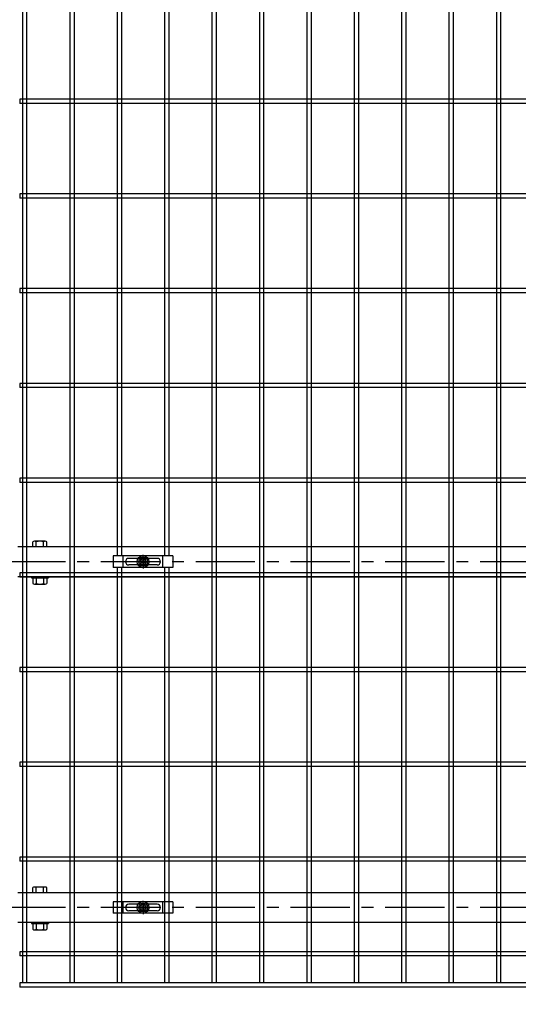
# Model space of a CAD drawing. Units: millimetres. Extents: x 8658 to 17568, y -107 to 6193.
# Drawn here: x 13501 to 14027, y 2171 to 3210 of the extents above; entities that cross this region are included whole.
import ezdxf

# ---------------------------------------------------------------- set-up
doc = ezdxf.new("R2010")
doc.units = ezdxf.units.MM
doc.header["$LTSCALE"] = 50
doc.header["$MEASUREMENT"] = 0
doc.linetypes.add('CENTER', pattern=[2, 1.25, -0.25, 0.25, -0.25])
for name, color, linetype in [('NEO', 152, 'Continuous'), ('固定金具', 41, 'Continuous'), ('外形線', 7, 'Continuous'), ('寸法線', 4, 'Continuous'), ('軸線', 2, 'CENTER')]:
    doc.layers.add(name, color=color, linetype=linetype)
doc.styles.add('ROMANS', font='romans.shx', dxfattribs={"width": 0.85, "bigfont": 'extfont.shx'})
doc.dimstyles.new('ISO15', dxfattribs={"dimscale": 15, "dimtxt": 3, "dimasz": 2.5, "dimexe": 1, "dimexo": 1.5, "dimgap": 1, "dimtad": 1, "dimdec": 0, "dimdsep": 46, "dimtxsty": 'ROMANS', "dimblk": 'OPEN30', "dimcen": 0, "dimclrd": 2, "dimclre": 1, "dimclrt": 3, "dimadec": 0, "dimazin": 2, "dimtfac": 1, "dimtdec": 0, "dimtix": 1, "dimtmove": 2, "dimatfit": 3, "dimldrblk": 'OPEN30', "dimfxl": 1, "dimarcsym": 0})

# ---------------------------------------------------------------- blocks, each defined once
blk = doc.blocks.new('_Open30')
at = {"color": 0, "linetype": 'ByBlock', "lineweight": -2}
for p, q in [((-1, 0.268), (0, 0)), ((0, 0), (-1, -0.268)), ((0, 0), (-1, 0))]:
    blk.add_line(p, q, dxfattribs=at)

msp = doc.modelspace()

# ---------------------------------------------------------------- linework, layer by layer
at = {"color": 0, "linetype": 'Continuous'}
for p, q in [((13515.014, 2653.642), (13515.014, 2659.092)), ((13530.016, 2653.642), (13515.014, 2653.642)), ((13528.141, 2659.645), (13516.89, 2659.645)), ((13518.765, 2653.642), (13518.765, 2659.092)), ((13526.266, 2653.642), (13526.266, 2659.092)), ((13530.016, 2653.642), (13530.016, 2659.092)), ((13515.014, 2620.489), (13515.014, 2615.093)), ((13516.89, 2621.042), (13528.141, 2621.042)), ((13518.765, 2620.489), (13518.765, 2615.093)), ((13526.266, 2620.489), (13526.266, 2615.093)), ((13530.016, 2620.489), (13530.016, 2615.093)), ((13516.89, 2614.54), (13528.141, 2614.54)), ((13515.014, 2288.642), (13515.014, 2294.092)), ((13530.016, 2288.642), (13515.014, 2288.642)), ((13528.141, 2294.645), (13516.89, 2294.645)), ((13518.765, 2288.642), (13518.765, 2294.092)), ((13526.266, 2288.642), (13526.266, 2294.092)), ((13530.016, 2288.642), (13530.016, 2294.092)), ((13515.014, 2255.489), (13515.014, 2250.093)), ((13516.89, 2256.042), (13528.141, 2256.042)), ((13518.765, 2255.489), (13518.765, 2250.093)), ((13526.266, 2255.489), (13526.266, 2250.093)), ((13530.016, 2255.489), (13530.016, 2250.093)), ((13516.89, 2249.54), (13528.141, 2249.54))]:
    msp.add_line(p, q, dxfattribs=at)
for centre, radius, start, end in [((13516.89, 2656.19), 3.455, 57.13278, 122.86722), ((13522.515, 2646.653), 12.992, 73.22135, 106.77865), ((13528.141, 2656.19), 3.455, 57.13278, 122.86722), ((13516.89, 2617.586), 3.455, 57.13278, 122.86722), ((13522.515, 2608.05), 12.992, 73.22135, 106.77865), ((13528.141, 2617.586), 3.455, 57.13278, 122.86722), ((13516.89, 2617.996), 3.455, 237.13278, 302.86722), ((13522.515, 2627.532), 12.992, 253.22135, 286.77865), ((13528.141, 2617.996), 3.455, 237.13278, 302.86722), ((13516.89, 2291.19), 3.455, 57.13278, 122.86722), ((13522.515, 2281.653), 12.992, 73.22135, 106.77865), ((13528.141, 2291.19), 3.455, 57.13278, 122.86722), ((13516.89, 2252.586), 3.455, 57.13278, 122.86722), ((13522.515, 2243.05), 12.992, 73.22135, 106.77865), ((13528.141, 2252.586), 3.455, 57.13278, 122.86722), ((13516.89, 2252.996), 3.455, 237.13278, 302.86722), ((13522.515, 2262.532), 12.992, 253.22135, 286.77865), ((13528.141, 2252.996), 3.455, 237.13278, 302.86722)]:
    msp.add_arc(centre, radius, start, end, dxfattribs=at)
at = {"layer": 'NEO'}
for p, q in [((13504.065, 3954.642), (13504.065, 2193.642)), ((13508.565, 3954.642), (13508.565, 2193.642)), ((13554.065, 3954.642), (13554.065, 2193.642)), ((13558.565, 3954.642), (13558.565, 2193.642)), ((13704.065, 3954.642), (13704.065, 2193.642)), ((13708.565, 3954.642), (13708.565, 2193.642)), ((13754.065, 3954.642), (13754.065, 2193.642)), ((13758.565, 3954.642), (13758.565, 2193.642)), ((13804.065, 3954.642), (13804.065, 2193.642)), ((13808.565, 3954.642), (13808.565, 2193.642)), ((13854.065, 3954.642), (13854.065, 2193.642)), ((13858.565, 3954.642), (13858.565, 2193.642)), ((13904.065, 3954.642), (13904.065, 2193.642)), ((13908.565, 3954.642), (13908.565, 2193.642)), ((13954.065, 3954.642), (13954.065, 2193.642)), ((13958.565, 3954.642), (13958.565, 2193.642)), ((14004.065, 3954.642), (14004.065, 2193.642)), ((14008.565, 3954.642), (14008.565, 2193.642)), ((13604.065, 3433.142), (13604.065, 2644.142)), ((13608.565, 3433.142), (13608.565, 2644.142)), ((13654.065, 3433.142), (13654.065, 2644.142)), ((13658.565, 3433.142), (13658.565, 2644.142)), ((14511.315, 3126.392), (13501.315, 3126.392)), ((13501.315, 3126.392), (13501.315, 3121.892)), ((14511.315, 3121.892), (13501.315, 3121.892)), ((14511.315, 3026.392), (13501.315, 3026.392)), ((13501.315, 3026.392), (13501.315, 3021.892)), ((14511.315, 3021.892), (13501.315, 3021.892)), ((14511.315, 2926.392), (13501.315, 2926.392)), ((13501.315, 2926.392), (13501.315, 2921.892)), ((14511.315, 2921.892), (13501.315, 2921.892)), ((14511.315, 2826.392), (13501.315, 2826.392)), ((13501.315, 2826.392), (13501.315, 2821.892)), ((14511.315, 2821.892), (13501.315, 2821.892)), ((14511.315, 2726.392), (13501.315, 2726.392)), ((13501.315, 2726.392), (13501.315, 2721.892)), ((14511.315, 2721.892), (13501.315, 2721.892)), ((13604.065, 2632.142), (13604.065, 2193.642)), ((13608.565, 2632.142), (13608.565, 2193.642)), ((13654.065, 2632.142), (13654.065, 2193.642)), ((13658.565, 2632.142), (13658.565, 2193.642)), ((14511.315, 2626.392), (13501.315, 2626.392)), ((13501.315, 2626.392), (13501.315, 2621.892)), ((14511.315, 2621.892), (13501.315, 2621.892)), ((14511.315, 2526.392), (13501.315, 2526.392)), ((13501.315, 2526.392), (13501.315, 2521.892)), ((14511.315, 2521.892), (13501.315, 2521.892)), ((14511.315, 2426.392), (13501.315, 2426.392)), ((13501.315, 2426.392), (13501.315, 2421.892)), ((14511.315, 2421.892), (13501.315, 2421.892)), ((14511.315, 2326.392), (13501.315, 2326.392)), ((13501.315, 2326.392), (13501.315, 2321.892)), ((14511.315, 2321.892), (13501.315, 2321.892)), ((13604.065, 2274.142), (13604.065, 2193.642)), ((13608.565, 2274.142), (13608.565, 2193.642)), ((13654.065, 2274.142), (13654.065, 2193.642)), ((13658.565, 2274.142), (13658.565, 2193.642)), ((14511.315, 2226.392), (13501.315, 2226.392)), ((14511.315, 2226.392), (13501.315, 2226.392)), ((13501.315, 2226.392), (13501.315, 2221.892)), ((13501.315, 2226.392), (13501.315, 2221.892)), ((14511.315, 2221.892), (13501.315, 2221.892)), ((14511.315, 2221.892), (13501.315, 2221.892)), ((14511.315, 2193.642), (13501.315, 2193.642)), ((13501.315, 2193.642), (13501.315, 2189.142)), ((14511.315, 2189.142), (13501.315, 2189.142))]:
    msp.add_line(p, q, dxfattribs=at)
at = {"layer": '固定金具'}
for p, q in [((13662.815, 2644.142), (13599.815, 2644.142)), ((13599.815, 2644.142), (13599.815, 2632.142)), ((13610.315, 2632.142), (13610.315, 2644.142)), ((13646.315, 2641.642), (13616.315, 2641.642)), ((13630.953, 2640.368), (13630.953, 2638.504)), ((13630.953, 2640.368), (13630.953, 2638.504)), ((13630.953, 2640.368), (13630.953, 2638.504)), ((13630.953, 2640.368), (13630.953, 2638.504)), ((13630.953, 2640.368), (13630.953, 2638.504)), ((13630.953, 2640.368), (13630.953, 2638.504)), ((13631.677, 2640.368), (13630.953, 2640.368)), ((13631.677, 2640.368), (13630.953, 2640.368)), ((13631.677, 2640.368), (13630.953, 2640.368)), ((13631.677, 2640.368), (13630.953, 2640.368)), ((13631.677, 2640.368), (13630.953, 2640.368)), ((13631.677, 2640.368), (13630.953, 2640.368)), ((13631.315, 2640.142), (13631.315, 2645.288)), ((13631.315, 2640.142), (13631.315, 2642.142)), ((13631.677, 2638.504), (13631.677, 2640.368)), ((13631.677, 2638.504), (13631.677, 2640.368)), ((13631.677, 2638.504), (13631.677, 2640.368)), ((13631.677, 2638.504), (13631.677, 2640.368)), ((13631.677, 2638.504), (13631.677, 2640.368)), ((13631.677, 2638.504), (13631.677, 2640.368)), ((13652.315, 2632.142), (13652.315, 2644.142)), ((13662.815, 2644.142), (13662.815, 2632.142)), ((13662.815, 2632.142), (13599.815, 2632.142)), ((13612.615, 2638.142), (13612.615, 2638.142)), ((13646.315, 2634.642), (13616.315, 2634.642)), ((13629.315, 2638.142), (13624.169, 2638.142)), ((13629.315, 2638.142), (13627.315, 2638.142)), ((13630.953, 2638.504), (13629.089, 2638.504)), ((13629.089, 2638.504), (13629.089, 2637.78)), ((13629.089, 2638.504), (13629.089, 2637.78)), ((13630.953, 2638.504), (13629.089, 2638.504)), ((13630.953, 2638.504), (13629.089, 2638.504)), ((13629.089, 2638.504), (13629.089, 2637.78)), ((13629.089, 2638.504), (13629.089, 2637.78)), ((13630.953, 2638.504), (13629.089, 2638.504)), ((13629.089, 2638.504), (13629.089, 2637.78)), ((13630.953, 2638.504), (13629.089, 2638.504)), ((13630.953, 2638.504), (13629.089, 2638.504)), ((13629.089, 2638.504), (13629.089, 2637.78)), ((13629.089, 2637.78), (13630.953, 2637.78)), ((13629.089, 2637.78), (13630.953, 2637.78)), ((13629.089, 2637.78), (13630.953, 2637.78)), ((13629.089, 2637.78), (13630.953, 2637.78)), ((13629.089, 2637.78), (13630.953, 2637.78)), ((13629.089, 2637.78), (13630.953, 2637.78)), ((13632.315, 2638.142), (13630.315, 2638.142)), ((13632.315, 2638.142), (13630.315, 2638.142)), ((13630.953, 2637.78), (13630.953, 2635.916)), ((13630.953, 2637.78), (13630.953, 2635.916)), ((13630.953, 2637.78), (13630.953, 2635.916)), ((13630.953, 2637.78), (13630.953, 2635.916)), ((13630.953, 2637.78), (13630.953, 2635.916)), ((13630.953, 2637.78), (13630.953, 2635.916)), ((13630.953, 2635.916), (13631.677, 2635.916)), ((13630.953, 2635.916), (13631.677, 2635.916)), ((13630.953, 2635.916), (13631.677, 2635.916)), ((13630.953, 2635.916), (13631.677, 2635.916)), ((13630.953, 2635.916), (13631.677, 2635.916)), ((13630.953, 2635.916), (13631.677, 2635.916)), ((13631.315, 2637.142), (13631.315, 2639.142)), ((13631.315, 2637.142), (13631.315, 2639.142)), ((13631.315, 2636.142), (13631.315, 2630.996)), ((13631.315, 2636.142), (13631.315, 2634.142)), ((13633.541, 2638.504), (13631.677, 2638.504)), ((13633.541, 2638.504), (13631.677, 2638.504)), ((13633.541, 2638.504), (13631.677, 2638.504)), ((13633.541, 2638.504), (13631.677, 2638.504)), ((13633.541, 2638.504), (13631.677, 2638.504)), ((13633.541, 2638.504), (13631.677, 2638.504)), ((13631.677, 2637.78), (13633.541, 2637.78)), ((13631.677, 2635.916), (13631.677, 2637.78)), ((13631.677, 2635.916), (13631.677, 2637.78)), ((13631.677, 2637.78), (13633.541, 2637.78)), ((13631.677, 2637.78), (13633.541, 2637.78)), ((13631.677, 2635.916), (13631.677, 2637.78)), ((13631.677, 2635.916), (13631.677, 2637.78)), ((13631.677, 2637.78), (13633.541, 2637.78)), ((13631.677, 2635.916), (13631.677, 2637.78)), ((13631.677, 2637.78), (13633.541, 2637.78)), ((13631.677, 2637.78), (13633.541, 2637.78)), ((13631.677, 2635.916), (13631.677, 2637.78)), ((13633.315, 2638.142), (13638.461, 2638.142)), ((13633.315, 2638.142), (13635.315, 2638.142)), ((13633.541, 2637.78), (13633.541, 2638.504)), ((13633.541, 2637.78), (13633.541, 2638.504)), ((13633.541, 2637.78), (13633.541, 2638.504)), ((13633.541, 2637.78), (13633.541, 2638.504)), ((13633.541, 2637.78), (13633.541, 2638.504)), ((13633.541, 2637.78), (13633.541, 2638.504)), ((13649.815, 2638.142), (13649.815, 2638.142)), ((13662.815, 2279.142), (13599.815, 2279.142)), ((13599.815, 2279.142), (13599.815, 2267.142)), ((13610.315, 2267.142), (13610.315, 2279.142)), ((13646.315, 2276.642), (13616.315, 2276.642)), ((13631.315, 2275.142), (13631.315, 2280.288)), ((13631.315, 2275.142), (13631.315, 2277.142)), ((13652.315, 2267.142), (13652.315, 2279.142)), ((13662.815, 2279.142), (13662.815, 2267.142)), ((13662.815, 2267.142), (13599.815, 2267.142)), ((13612.615, 2273.142), (13612.615, 2273.142)), ((13646.315, 2269.642), (13616.315, 2269.642)), ((13629.315, 2273.142), (13624.169, 2273.142)), ((13629.315, 2273.142), (13627.315, 2273.142)), ((13629.089, 2273.504), (13629.089, 2272.78)), ((13630.953, 2273.504), (13629.089, 2273.504)), ((13630.953, 2273.504), (13629.089, 2273.504)), ((13629.089, 2273.504), (13629.089, 2272.78)), ((13630.953, 2273.504), (13629.089, 2273.504)), ((13629.089, 2273.504), (13629.089, 2272.78)), ((13629.089, 2273.504), (13629.089, 2272.78)), ((13630.953, 2273.504), (13629.089, 2273.504)), ((13630.953, 2273.504), (13629.089, 2273.504)), ((13629.089, 2273.504), (13629.089, 2272.78)), ((13629.089, 2273.504), (13629.089, 2272.78)), ((13630.953, 2273.504), (13629.089, 2273.504)), ((13629.089, 2272.78), (13630.953, 2272.78)), ((13629.089, 2272.78), (13630.953, 2272.78)), ((13629.089, 2272.78), (13630.953, 2272.78)), ((13629.089, 2272.78), (13630.953, 2272.78)), ((13629.089, 2272.78), (13630.953, 2272.78)), ((13629.089, 2272.78), (13630.953, 2272.78)), ((13632.315, 2273.142), (13630.315, 2273.142)), ((13632.315, 2273.142), (13630.315, 2273.142)), ((13631.677, 2275.368), (13630.953, 2275.368)), ((13631.677, 2275.368), (13630.953, 2275.368)), ((13631.677, 2275.368), (13630.953, 2275.368)), ((13631.677, 2275.368), (13630.953, 2275.368)), ((13631.677, 2275.368), (13630.953, 2275.368)), ((13631.677, 2275.368), (13630.953, 2275.368)), ((13630.953, 2275.368), (13630.953, 2273.504)), ((13630.953, 2275.368), (13630.953, 2273.504)), ((13630.953, 2275.368), (13630.953, 2273.504)), ((13630.953, 2275.368), (13630.953, 2273.504)), ((13630.953, 2275.368), (13630.953, 2273.504)), ((13630.953, 2275.368), (13630.953, 2273.504)), ((13630.953, 2272.78), (13630.953, 2270.916)), ((13630.953, 2272.78), (13630.953, 2270.916)), ((13630.953, 2272.78), (13630.953, 2270.916)), ((13630.953, 2272.78), (13630.953, 2270.916)), ((13630.953, 2272.78), (13630.953, 2270.916)), ((13630.953, 2272.78), (13630.953, 2270.916)), ((13630.953, 2270.916), (13631.677, 2270.916)), ((13630.953, 2270.916), (13631.677, 2270.916)), ((13630.953, 2270.916), (13631.677, 2270.916)), ((13630.953, 2270.916), (13631.677, 2270.916)), ((13630.953, 2270.916), (13631.677, 2270.916)), ((13630.953, 2270.916), (13631.677, 2270.916)), ((13631.315, 2272.142), (13631.315, 2274.142)), ((13631.315, 2272.142), (13631.315, 2274.142)), ((13631.315, 2271.142), (13631.315, 2269.142)), ((13631.315, 2271.142), (13631.315, 2265.996)), ((13631.677, 2273.504), (13631.677, 2275.368)), ((13631.677, 2273.504), (13631.677, 2275.368)), ((13631.677, 2273.504), (13631.677, 2275.368)), ((13631.677, 2273.504), (13631.677, 2275.368)), ((13631.677, 2273.504), (13631.677, 2275.368)), ((13631.677, 2273.504), (13631.677, 2275.368)), ((13633.541, 2273.504), (13631.677, 2273.504)), ((13633.541, 2273.504), (13631.677, 2273.504)), ((13633.541, 2273.504), (13631.677, 2273.504)), ((13633.541, 2273.504), (13631.677, 2273.504)), ((13633.541, 2273.504), (13631.677, 2273.504)), ((13633.541, 2273.504), (13631.677, 2273.504)), ((13631.677, 2270.916), (13631.677, 2272.78)), ((13631.677, 2272.78), (13633.541, 2272.78)), ((13631.677, 2272.78), (13633.541, 2272.78)), ((13631.677, 2270.916), (13631.677, 2272.78)), ((13631.677, 2272.78), (13633.541, 2272.78)), ((13631.677, 2270.916), (13631.677, 2272.78)), ((13631.677, 2270.916), (13631.677, 2272.78)), ((13631.677, 2272.78), (13633.541, 2272.78)), ((13631.677, 2272.78), (13633.541, 2272.78)), ((13631.677, 2270.916), (13631.677, 2272.78)), ((13631.677, 2270.916), (13631.677, 2272.78)), ((13631.677, 2272.78), (13633.541, 2272.78)), ((13633.315, 2273.142), (13635.315, 2273.142)), ((13633.315, 2273.142), (13638.461, 2273.142)), ((13633.541, 2272.78), (13633.541, 2273.504)), ((13633.541, 2272.78), (13633.541, 2273.504)), ((13633.541, 2272.78), (13633.541, 2273.504)), ((13633.541, 2272.78), (13633.541, 2273.504)), ((13633.541, 2272.78), (13633.541, 2273.504)), ((13633.541, 2272.78), (13633.541, 2273.504)), ((13649.815, 2273.142), (13649.815, 2273.142))]:
    msp.add_line(p, q, dxfattribs=at)
for centre, radius in [((13631.315, 2638.142), 6.146), ((13631.315, 2638.142), 6.146), ((13631.315, 2638.142), 6.146), ((13631.315, 2638.142), 6.146), ((13631.315, 2638.142), 6.146), ((13631.315, 2638.142), 6.146), ((13631.315, 2638.142), 4.594), ((13631.315, 2638.142), 4.594), ((13631.315, 2638.142), 4.594), ((13631.315, 2638.142), 4.594), ((13631.315, 2638.142), 4.594), ((13631.315, 2638.142), 4.594), ((13631.315, 2638.142), 3), ((13631.315, 2273.142), 6.146), ((13631.315, 2273.142), 6.146), ((13631.315, 2273.142), 6.146), ((13631.315, 2273.142), 6.146), ((13631.315, 2273.142), 6.146), ((13631.315, 2273.142), 6.146), ((13631.315, 2273.142), 4.594), ((13631.315, 2273.142), 4.594), ((13631.315, 2273.142), 4.594), ((13631.315, 2273.142), 4.594), ((13631.315, 2273.142), 4.594), ((13631.315, 2273.142), 4.594), ((13631.315, 2273.142), 3)]:
    msp.add_circle(centre, radius, dxfattribs=at)
for centre, start, end in [((13616.315, 2638.142), 90, 180), ((13646.315, 2638.142), 0, 90), ((13616.315, 2638.142), 180, 270), ((13646.315, 2638.142), 270, 360), ((13616.315, 2273.142), 90, 180), ((13646.315, 2273.142), 0, 90), ((13616.315, 2273.142), 180, 270), ((13646.315, 2273.142), 270, 360)]:
    msp.add_arc(centre, 3.5, start, end, dxfattribs=at)
at = {"layer": '外形線'}
for p, q in [((14513.315, 2653.642), (13499.315, 2653.642)), ((13499.315, 2622.642), (14513.315, 2622.642)), ((13513.515, 2622.642), (13513.515, 2621.042)), ((13513.515, 2621.042), (13531.515, 2621.042)), ((13531.515, 2622.642), (13531.515, 2621.042)), ((14513.315, 2288.642), (13499.315, 2288.642)), ((13499.315, 2257.642), (14513.315, 2257.642)), ((13513.515, 2257.642), (13513.515, 2256.042)), ((13513.515, 2256.042), (13531.515, 2256.042)), ((13531.515, 2257.642), (13531.515, 2256.042))]:
    msp.add_line(p, q, dxfattribs=at)
at = {"layer": '軸線'}
for p, q in [((14549.418, 2638.142), (13478.213, 2638.142)), ((14549.418, 2273.142), (13478.213, 2273.142))]:
    msp.add_line(p, q, dxfattribs=at)

# ---------------------------------------------------------------- leaders
at = {"layer": '寸法線', "annotation_type": 0, "has_hookline": 1, "hookline_direction": 1, "text_width": 259.113}
msp.add_leader([(14430.403, 3187.87), (14078.169, 1879.565), (14075.669, 1879.565)], dimstyle='ISO15', override={"dimgap": 1, "dimtad": 1}, dxfattribs=at)

doc.saveas('drawing.dxf')
